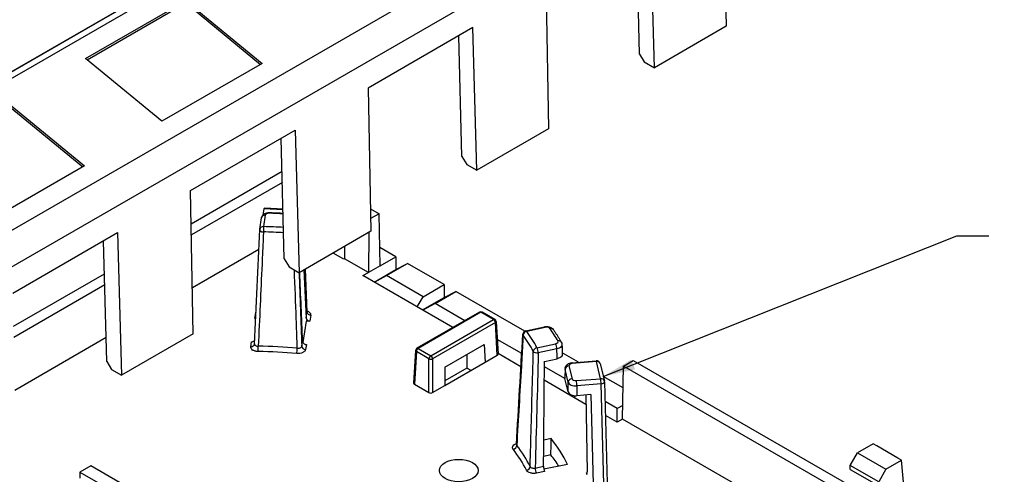
# Model space of a CAD drawing. Units: inches. Extents: x 0 to 33.9, y 0 to 21.9.
# Drawn here: x 24.8 to 28.7, y 13.4 to 15.2 of the extents above; entities that cross this region are included whole.
import ezdxf

# ---------------------------------------------------------------- set-up
doc = ezdxf.new("R2010")
doc.units = ezdxf.units.IN
doc.header["$LTSCALE"] = 0.3125
doc.header["$MEASUREMENT"] = 0
doc.layers.add('61', color=7, linetype='Continuous')
doc.layers.add('DIMENSIONS_AND_NOTES', color=30, linetype='Continuous')
doc.styles.add('ROMANS', font='romans.shx')
doc.dimstyles.new('NOMINALDIM2PLACEBESTFIT', dxfattribs={"dimtxt": 0.125, "dimasz": 0.125, "dimexe": 0.0625, "dimexo": 0.0625, "dimgap": 0.0625, "dimtad": 0, "dimtih": 1, "dimtoh": 1, "dimzin": 0, "dimdsep": 46, "dimtxsty": 'ROMANS', "dimcen": 0, "dimclrt": 7, "dimadec": 0, "dimazin": 0, "dimtfac": 1, "dimtofl": 0, "dimtmove": 0, "dimatfit": 3, "dimfxl": 1, "dimtolj": 1, "dimtzin": 0, "dimarcsym": 0})

msp = doc.modelspace()

# ---------------------------------------------------------------- linework, layer by layer
at = {"layer": '61', "color": 95, "linetype": 'Continuous'}
for p, q in [((23.3686, 14.1184), (27.7839, 16.6676)), ((27.7202, 16.6562), (23.3899, 14.156)), ((27.7202, 16.6553), (23.3899, 14.1552)), ((23.7879, 13.7692), (28.2081, 16.3212)), ((28.2639, 16.2112), (23.8438, 13.6592)), ((27.5765, 15.7104), (27.5868, 15.1541)), ((27.251, 15.0465), (27.2387, 15.5154)), ((27.3081, 14.9932), (27.2936, 15.5471)), ((26.887, 15.3123), (26.8974, 14.7561)), ((25.101, 15.029), (25.4899, 15.2535)), ((25.4899, 15.2535), (25.7855, 15.0097)), ((25.1072, 15.0239), (25.4902, 15.245)), ((25.4902, 15.245), (25.7796, 15.0063)), ((26.6042, 15.149), (26.1976, 14.9143)), ((26.6187, 14.5952), (26.6042, 15.149)), ((27.5868, 15.1541), (27.3081, 14.9932)), ((26.5616, 14.6485), (26.5493, 15.1173)), ((25.3966, 14.7852), (25.101, 15.029)), ((27.251, 15.0465), (27.2692, 15.0157)), ((25.7855, 15.0097), (25.3966, 14.7852)), ((27.2692, 15.0157), (27.3081, 14.9932)), ((26.1976, 14.9143), (26.2079, 14.358)), ((24.8005, 14.8555), (25.0961, 14.6117)), ((24.8008, 14.8469), (25.0901, 14.6083)), ((25.5082, 14.5162), (25.9147, 14.751)), ((25.9147, 14.751), (25.9292, 14.1971)), ((26.8974, 14.7561), (26.6187, 14.5952)), ((25.8721, 14.2504), (25.8599, 14.7193)), ((26.5616, 14.6485), (26.5798, 14.6176)), ((25.0961, 14.6117), (24.7072, 14.3872)), ((26.5798, 14.6176), (26.6187, 14.5952)), ((25.5106, 14.3873), (25.8632, 14.591)), ((25.8644, 14.5474), (25.5114, 14.3437)), ((25.5185, 13.96), (25.5082, 14.5162)), ((25.7928, 14.4447), (25.7893, 14.4217)), ((25.8671, 14.4411), (25.7929, 14.4449)), ((25.8671, 14.4439), (25.7964, 14.4474)), ((26.2063, 14.4451), (26.2397, 14.4258)), ((25.7768, 14.366), (25.7835, 14.4101)), ((25.7983, 14.4201), (25.7916, 14.376)), ((26.2397, 14.4258), (26.207, 14.407)), ((26.2444, 14.2244), (26.2397, 14.4258)), ((24.8187, 14.1182), (25.2253, 14.3529)), ((25.2253, 14.3529), (25.2398, 13.7991)), ((26.2079, 14.358), (25.9292, 14.1971)), ((26.2007, 14.3539), (26.1984, 14.1979)), ((25.1827, 13.8524), (25.1704, 14.3212)), ((26.1053, 14.2988), (26.106, 14.2512)), ((26.3045, 14.2591), (26.2428, 14.2947)), ((25.7731, 14.2871), (25.5152, 14.1382)), ((26.1029, 14.2494), (26.0614, 14.2734)), ((26.2444, 14.2244), (26.3045, 14.2591)), ((26.3045, 14.2591), (26.3052, 14.2097)), ((25.8721, 14.2504), (25.8904, 14.2196)), ((25.8904, 14.2196), (25.9292, 14.1971)), ((26.106, 14.2512), (26.1029, 14.2494)), ((26.1984, 14.1979), (26.106, 14.2512)), ((26.2444, 14.2244), (26.1984, 14.1979)), ((26.2691, 14.1856), (26.3504, 14.2326)), ((26.3052, 14.2097), (26.3504, 14.2326)), ((26.4922, 14.1507), (26.3504, 14.2326)), ((24.8211, 13.9893), (25.1738, 14.1929)), ((25.948, 14.2079), (25.9564, 14.021)), ((25.96, 14.0447), (25.9525, 14.2106)), ((25.9526, 14.2106), (25.96, 14.0457)), ((26.1772, 14.1856), (26.1984, 14.1979)), ((26.5263, 13.984), (26.1772, 14.1856)), ((26.2204, 14.1607), (26.3052, 14.2097)), ((26.2217, 14.1599), (26.2691, 14.1856)), ((26.4109, 14.1038), (26.2691, 14.1856)), ((25.1749, 14.1494), (24.8219, 13.9456)), ((26.4109, 14.1038), (26.4922, 14.1507)), ((26.4922, 14.1507), (26.493, 14.1013)), ((26.3876, 14.0642), (26.4109, 14.1038)), ((26.4081, 14.0523), (26.493, 14.1013)), ((26.4569, 14.0772), (26.5382, 14.1242)), ((26.493, 14.1013), (26.5382, 14.1242)), ((26.8051, 13.9701), (26.5382, 14.1242)), ((26.4569, 14.0772), (26.4094, 14.0515)), ((26.5723, 14.0106), (26.4569, 14.0772)), ((25.7582, 14.0193), (25.7617, 14.0429)), ((25.9564, 14.021), (25.96, 14.0447)), ((25.9749, 14.0322), (25.9713, 14.0086)), ((26.63, 14.0439), (26.3867, 13.9034)), ((26.635, 14.0434), (26.3917, 13.9029)), ((26.684, 14.0152), (26.635, 14.0434)), ((26.689, 14.0157), (26.64, 14.0439)), ((25.7609, 14.0192), (25.7582, 14.0193)), ((25.9569, 14.0093), (25.9443, 13.9265)), ((25.9713, 14.0086), (25.9569, 14.0093)), ((26.4406, 13.8747), (26.684, 14.0152)), ((26.691, 14.0032), (26.4477, 13.8627)), ((26.6987, 13.8764), (26.691, 14.0032)), ((26.6939, 14.0076), (26.7016, 13.8806)), ((26.8096, 13.9718), (26.8816, 13.9869)), ((25.5185, 13.96), (25.2398, 13.7991)), ((26.8847, 13.9845), (26.8126, 13.9693)), ((25.1803, 13.9448), (24.8258, 13.7401)), ((25.7416, 13.9098), (25.7445, 13.929)), ((25.9398, 13.9116), (25.9428, 13.9317)), ((25.9423, 13.9455), (25.9472, 13.9453)), ((25.9576, 13.9182), (25.9547, 13.8991)), ((26.495, 13.8306), (26.6471, 13.9184)), ((26.6471, 13.9184), (26.6513, 13.849)), ((26.7933, 13.883), (26.6981, 13.9379)), ((26.8526, 13.9059), (26.9247, 13.9211)), ((26.3817, 13.8953), (26.374, 13.7684)), ((26.3846, 13.8909), (26.3769, 13.7641)), ((26.4335, 13.8627), (26.3846, 13.8909)), ((26.3917, 13.9029), (26.4406, 13.8747)), ((26.5806, 13.88), (26.5806, 13.8268)), ((26.6513, 13.849), (26.6987, 13.8764)), ((26.7904, 13.8316), (26.7015, 13.8829)), ((26.9298, 13.9011), (26.8578, 13.886)), ((27.0139, 13.8495), (26.9506, 13.8861)), ((25.1827, 13.8524), (25.2009, 13.8215)), ((26.4335, 13.7314), (26.4335, 13.8627)), ((26.4477, 13.8627), (26.4477, 13.7314)), ((26.495, 13.7588), (26.6513, 13.849)), ((26.8817, 13.8528), (26.9311, 13.8632)), ((26.9768, 13.8349), (26.9889, 13.7852)), ((26.9883, 13.8474), (27.0821, 13.855)), ((27.0833, 13.8523), (26.9895, 13.8447)), ((27.0996, 13.7855), (27.0833, 13.8523)), ((27.0979, 13.8436), (27.1141, 13.7768)), ((27.1848, 13.6284), (27.1879, 13.8343)), ((27.1879, 13.8343), (27.2262, 13.8563)), ((28.1035, 13.3057), (27.1879, 13.8343)), ((27.2262, 13.8563), (28.1035, 13.3498)), ((25.2009, 13.8215), (25.2398, 13.7991)), ((26.495, 13.8306), (26.495, 13.7588)), ((26.5806, 13.8268), (26.495, 13.7774)), ((26.5967, 13.8175), (26.5806, 13.8268)), ((26.9608, 13.7863), (26.8815, 13.8321)), ((26.9616, 13.8244), (26.9606, 13.7883)), ((26.9619, 13.8217), (26.9609, 13.7856)), ((26.974, 13.772), (26.9619, 13.8217)), ((26.3769, 13.7641), (26.4335, 13.7314)), ((26.4477, 13.7314), (26.495, 13.7588)), ((27.0428, 13.6858), (26.8811, 13.7792)), ((26.9734, 13.7341), (26.9609, 13.7856)), ((26.9734, 13.7341), (26.974, 13.772)), ((26.9759, 13.7681), (26.9759, 13.768)), ((27.0058, 13.7779), (27.0996, 13.7855)), ((27.0079, 13.7575), (27.0073, 13.7193)), ((27.1017, 13.7651), (27.0079, 13.7575)), ((27.1134, 13.3216), (27.1017, 13.7651)), ((27.1866, 13.7498), (27.1099, 13.7941)), ((27.1146, 13.7736), (27.1263, 13.3305)), ((26.9759, 13.7293), (26.9759, 13.7245)), ((26.9977, 13.7119), (27.0022, 13.7192)), ((27.0618, 13.7238), (27.0073, 13.7193)), ((27.0423, 13.7222), (27.0469, 13.4235)), ((27.0618, 13.7238), (27.0725, 13.3183)), ((27.1636, 13.6692), (27.1166, 13.6963)), ((27.1856, 13.6819), (27.1636, 13.6692)), ((27.1636, 13.6161), (27.118, 13.6424)), ((27.1636, 13.6161), (27.1636, 13.6692)), ((27.1848, 13.6284), (27.1636, 13.6161)), ((28.1035, 13.098), (27.1848, 13.6284)), ((26.9078, 13.553), (26.8792, 13.547)), ((28.1572, 13.5323), (28.0971, 13.4976)), ((28.1711, 13.5243), (28.1572, 13.5323)), ((26.9066, 13.4892), (26.8787, 13.4833)), ((28.0683, 13.4489), (28.0971, 13.4976)), ((28.0971, 13.4976), (28.2065, 13.4345)), ((28.2527, 13.4772), (28.1711, 13.5243)), ((26.971, 13.4526), (26.8796, 13.4334)), ((28.2065, 13.4345), (28.2666, 13.4692)), ((28.2666, 13.4692), (28.2527, 13.4772)), ((28.319, 12.9365), (28.2666, 13.4692)), ((25.0791, 13.423), (25.0784, 13.3985)), ((25.1208, 13.4471), (25.0791, 13.423)), ((25.0791, 13.423), (25.6486, 13.0942)), ((25.6902, 13.1183), (25.1208, 13.4471)), ((26.8456, 13.4384), (26.8783, 13.4453)), ((26.882, 13.425), (26.8507, 13.4185)), ((27.0451, 13.4203), (27.0469, 13.4204)), ((27.0471, 13.412), (27.0451, 13.4203)), ((28.0681, 13.4327), (28.0683, 13.4489)), ((28.0681, 13.4327), (28.1789, 13.3688)), ((28.1787, 13.3852), (28.0683, 13.4489)), ((28.2065, 13.4345), (28.1787, 13.3852))]:
    msp.add_line(p, q, dxfattribs=at)
for centre, radius, start, end in [((25.7916, 14.3637), 0.015, 171.3833, 177.3977), ((26.635, 14.0352), 0.01, 60, 120), ((26.684, 14.007), 0.01, 3.4613, 60), ((26.8126, 13.9571), 0.015, 101.8674, 176.6957), ((26.3917, 13.8947), 0.01, 120, 176.5387), ((27.0833, 13.8401), 0.015, 13.6811, 94.6389), ((27.0996, 13.7732), 0.015, 1.5191, 13.6811)]:
    msp.add_arc(centre, radius, start, end, dxfattribs=at)
for centre, major_axis, ratio, start_param, end_param in [((25.8078, 14.4439), (-0.015, 0), 0.577151, 6.179449, 6.196293), ((25.8073, 14.4319), (0.0135, -0.0148), 0.360299, 2.792843, 3.410121), ((25.7983, 14.4078), (-0.0148, 0.0022), 0.81339, 4.835027, 6.283185), ((25.814, 14.4157), (0.0004, 0.015), 0.042384, 0, 0.616116), ((25.7494, 13.71), (1.2452, 0), 0.57735, 1.475769, 1.518863), ((25.7916, 14.3637), (-0.0148, 0.0022), 0.81339, 4.835027, 6.283185), ((25.7916, 14.3637), (0.0003, 0.015), 0.029868, 0.615795, 2.151685), ((25.7494, 13.7101), (1.154, 0), 0.57735, 1.467044, 1.534207), ((25.7916, 14.3637), (-0.015, 0.0007), 0.549249, 0, 1.559161), ((25.7494, 13.6983), (1.1391, 0), 0.57735, 1.465199, 1.534207), ((24.9412, 34.4248), (-1.6139, 38.0386), 0.004116, 4.143269, 4.151583), ((25.7916, 14.0414), (0.03, 0), 0.577151, 2.96428, 3.054701), ((25.7617, 14.0552), (0.0148, -0.0022), 0.81339, 4.835027, 4.854244), ((25.945, 14.0337), (0.03, 0), 0.577029, 6.195703, 7.334751), ((25.945, 14.0459), (-0.015, 0.0006), 0.56405, 3.077582, 3.18682), ((25.945, 14.0459), (-0.015, 0.0006), 0.56405, 3.18682, 3.190721), ((25.9749, 14.0444), (-0.0148, 0.0022), 0.81339, 0.157545, 1.693435), ((26.635, 14.0352), (-0.005, 0.00866), 0.57735, 5.497787, 6.283185), ((26.635, 14.0352), (0.005, 0.00866), 0.57735, 0, 0.785398), ((25.7581, 14.0314), (-0.0148, 0.0022), 0.803308, 1.690621, 1.878694), ((25.9713, 14.0207), (0.0148, -0.0022), 0.803308, 3.296324, 4.832214), ((26.684, 14.007), (0.005, 0.00866), 0.57735, 0, 0.785398), ((26.684, 14.007), (0.005, -0.00866), 0.57735, 0.820305, 2.356194), ((26.684, 14.007), (0.00998, 0.0006), 0.576647, 5.463532, 6.283185), ((26.8847, 13.9722), (-0.0031, 0.0147), 0.279258, 5.638094, 6.283185), ((26.8126, 13.9571), (-0.015, 0.0009), 0.593123, 0, 0.432863), ((26.8126, 13.9571), (0.0121, 0.0089), 0.752125, 1.067656, 2.603546), ((25.7496, 13.6982), (1.1391, 0), 0.57735, 0.298388, 0.399743), ((26.8126, 13.9571), (-0.0031, 0.0147), 0.279258, 5.638094, 6.283185), ((25.7496, 13.71), (1.154, 0), 0.57735, 0.298388, 0.399743), ((26.9038, 13.9674), (0.0123, 0.0086), 0.756912, 0, 1.083178), ((25.7494, 13.71), (1.2452, 0), 0.57735, 0.313733, 0.384399), ((25.7416, 13.9221), (0.0148, -0.0022), 0.81339, 4.835027, 6.283185), ((25.7709, 13.9033), (-0.0002, -0.015), 0.015839, 0.615568, 2.151458), ((25.7494, 13.2647), (-1.1205, 0), 0.57735, 4.557256, 4.69299), ((25.9547, 13.9113), (-0.0148, 0.0022), 0.81339, 0.157545, 1.693435), ((26.9247, 13.9088), (-0.0031, 0.0147), 0.279258, 4.102204, 5.638094), ((26.9338, 13.9196), (0.0131, 0.0073), 0.776642, 6.283185, 7.44246), ((25.7494, 13.2529), (1.1055, 0), 0.57735, 1.415663, 1.551397), ((25.9202, 13.8957), (-0.0013, -0.0149), 0.126158, 0.621186, 2.157076), ((26.3917, 13.8947), (-0.00998, 0.0006), 0.576647, 0, 0.819653), ((26.3917, 13.8947), (0.005, 0.00866), 0.57735, 0.785398, 2.321288), ((26.3917, 13.8947), (-0.005, 0.00866), 0.57735, 5.497787, 6.283185), ((26.4406, 13.8665), (-0.005, -0.00866), 0.57735, 3.926991, 5.462881), ((26.4406, 13.8665), (-0.005, 0.00866), 0.57735, 3.961897, 5.497787), ((26.6916, 13.8804), (0.01, 0), 0.576647, 5.498396, 6.318049), ((26.8526, 13.8937), (-0.0132, -0.0071), 0.780417, 4.318379, 5.854268), ((26.8526, 13.8937), (-0.015, 0.0004), 0.539605, 0.313997, 1.934189), ((26.8526, 13.8937), (-0.0031, 0.0147), 0.279258, 4.102204, 5.638094), ((26.0351, -4.5668), (0.5422, -38.5428), 0.034113, 2.068886, 2.070005), ((26.4406, 13.8665), (0.01, 0), 0.536374, 3.9276, 5.497178), ((25.4719, 34.8241), (-0.5463, 38.8299), 0.034113, 4.128856, 4.141377), ((26.9768, 13.8227), (-0.0146, -0.0035), 0.80855, 4.518053, 6.071396), ((26.9916, 13.8361), (-0.015, 0), 0.577507, 4.853032, 6.423219), ((26.9895, 13.8325), (-0.0012, 0.015), 0.113634, 5.663088, 6.283185), ((27.0833, 13.8401), (-0.0012, 0.015), 0.113634, 5.663088, 6.283185), ((27.0833, 13.8401), (0.0146, 0.0035), 0.80855, 0, 1.37646), ((26.9916, 13.8239), (0.03, -0.0004), 0.590392, 3.137757, 3.289102), ((26.384, 13.7682), (-0.01, 0), 0.576647, 6.248321, 7.067974), ((26.9906, 13.788), (-0.03, 0), 0.577507, 6.267515, 6.423219), ((26.9889, 13.773), (-0.0146, -0.0035), 0.80855, 4.518053, 6.071396), ((27.0037, 13.7742), (-0.03, 0.0002), 0.562231, 0.144098, 1.714285), ((27.0037, 13.7864), (0.015, 0), 0.577701, 3.281064, 4.851251), ((27.0058, 13.7656), (0.0012, -0.015), 0.113634, 0.985606, 2.521495), ((27.0996, 13.7732), (0.0146, 0.0035), 0.80855, 0, 1.37646), ((27.0996, 13.7732), (0.0012, -0.015), 0.113634, 0.985606, 2.521495), ((27.0996, 13.7732), (0.015, 0.0004), 0.550679, 4.837361, 6.283185), ((26.4406, 13.7355), (-0.01, 0), 0.578054, 0.786007, 2.355586), ((27.0031, 13.7365), (0.03, 0), 0.577701, 3.281064, 4.851251), ((25.7494, 15.4155), (0.4453, 29.0006), 0.041002, 4.646544, 4.64875), ((25.7494, 13.2528), (1.2697, 0), 0.57735, 0.276152, 0.42198), ((26.7604, 13.5235), (-0.0119, -0.0091), 0.746552, 1.050694, 2.586584), ((25.7496, 13.2528), (1.1055, 0), 0.57735, 0.281199, 0.416933), ((25.7496, 13.2646), (1.1205, 0), 0.57735, 0.281199, 0.416933), ((25.7494, 13.1874), (1.2697, 0), 0.57735, 0.359946, 0.424186), ((26.8117, 13.4422), (-0.0134, -0.0067), 0.784427, 1.196811, 2.732701), ((26.8507, 13.4307), (0.0031, -0.0147), 0.279258, 4.102204, 5.638094), ((27.0448, 13.4325), (-0.0014, 0.0149), 0.103536, 2.520018, 4.055908)]:
    msp.add_ellipse(centre, major_axis=major_axis, ratio=ratio, start_param=start_param, end_param=end_param, dxfattribs=at)
msp.add_ellipse((26.5491, 13.4287), major_axis=(-0.075, 0), ratio=0.57735, dxfattribs=at)
for points, knots in [([(25.7835, 14.4101), (25.7838, 14.4124), (25.7846, 14.4146), (25.7868, 14.4187), (25.7882, 14.4206), (25.7917, 14.424), (25.7938, 14.4255), (25.7987, 14.4281), (25.8016, 14.4291), (25.8062, 14.4301), (25.8078, 14.4304), (25.8103, 14.4306), (25.8111, 14.4307), (25.8124, 14.4307), (25.8128, 14.4307), (25.8134, 14.4307), (25.8136, 14.4307), (25.8139, 14.4307), (25.8139, 14.4307), (25.8141, 14.4307), (25.8142, 14.4307), (25.8144, 14.4307), (25.8144, 14.4307), (25.8145, 14.4307)], [0, 0, 0, 0, 0.0187161, 0.0187161, 0.0375022, 0.0375022, 0.0583231, 0.0583231, 0.0822829, 0.0822829, 0.0947542, 0.0947542, 0.1011374, 0.1011374, 0.1043492, 0.1043492, 0.1059578, 0.1059578, 0.1061589, 0.1061589, 0.1070827, 0.1070827, 0.107567, 0.107567, 0.107567, 0.107567]), ([(25.814, 14.428), (25.8102, 14.4281), (25.8063, 14.4273), (25.8005, 14.4244), (25.7987, 14.4223), (25.7983, 14.4201)], [0, 0, 0, 0, 0.5, 0.5, 1, 1, 1, 1]), ([(25.8145, 14.4307), (25.8204, 14.4305), (25.8263, 14.4303), (25.8381, 14.4299), (25.844, 14.4296), (25.8557, 14.4291), (25.8616, 14.4288), (25.8675, 14.4285)], [3.97892397, 3.97892397, 3.97892397, 3.97892397, 3.9930573, 3.9930573, 4.00719062, 4.00719062, 4.02129963, 4.02129963, 4.02129963, 4.02129963]), ([(25.7911, 14.3555), (25.7907, 14.3471), (25.7903, 14.3388), (25.79, 14.3304), (25.7885, 14.297), (25.787, 14.2637), (25.7855, 14.2303), (25.7807, 14.124), (25.7759, 14.0178), (25.7711, 13.9115)], [0, 0, 0, 0, 0.000762, 0.000762, 0.000762, 0.00381, 0.00381, 0.00381, 0.01350583, 0.01350583, 0.01350583, 0.01350583]), ([(25.9225, 13.9039), (25.9224, 13.9082), (25.9222, 13.9125), (25.9221, 13.9169), (25.9208, 13.9504), (25.9196, 13.9839), (25.9183, 14.0175), (25.916, 14.0808), (25.9137, 14.1442), (25.9113, 14.2075)], [0.000368177, 0.000368177, 0.000368177, 0.000368177, 0.000762, 0.000762, 0.000762, 0.00381, 0.00381, 0.00381, 0.009565725, 0.009565725, 0.009565725, 0.009565725]), ([(25.96, 14.0456), (25.9601, 14.0449), (25.9603, 14.0443), (25.9605, 14.0439), (25.9605, 14.0438), (25.9605, 14.0438)], [0.00088896, 0.00088896, 0.00088896, 0.00088896, 0.01608972, 0.01608972, 0.02313591, 0.02313591, 0.02313591, 0.02313591]), ([(26.8816, 13.9869), (26.8833, 13.9873), (26.8849, 13.9875), (26.8874, 13.9877), (26.8882, 13.9877), (26.8892, 13.9878), (26.8893, 13.9878), (26.8896, 13.9878), (26.8896, 13.9878), (26.8897, 13.9878), (26.8898, 13.9878), (26.8899, 13.9878), (26.89, 13.9878), (26.8903, 13.9878), (26.8906, 13.9878), (26.8916, 13.9877), (26.8923, 13.9877), (26.8953, 13.9875), (26.8976, 13.9871), (26.9029, 13.9857), (26.9059, 13.9845), (26.9115, 13.981), (26.9141, 13.9787), (26.916, 13.976)], [0, 0, 0, 0, 0.01278674, 0.01278674, 0.01904511, 0.01904511, 0.02021762, 0.02021762, 0.02065731, 0.02065731, 0.02098707, 0.02098707, 0.02162431, 0.02162431, 0.02353616, 0.02353616, 0.02927521, 0.02927521, 0.04658368, 0.04658368, 0.07217914, 0.07217914, 0.0994901, 0.0994901, 0.0994901, 0.0994901]), ([(26.9038, 13.9796), (26.9023, 13.9817), (26.8994, 13.9834), (26.8925, 13.9852), (26.8884, 13.9853), (26.8847, 13.9845)], [0, 0, 0, 0, 0.5, 0.5, 1, 1, 1, 1]), ([(26.7988, 13.9542), (26.7984, 13.9461), (26.7979, 13.9381), (26.7974, 13.93), (26.7956, 13.8979), (26.7937, 13.8657), (26.7919, 13.8336), (26.786, 13.7312), (26.7801, 13.6289), (26.7741, 13.5266)], [0, 0, 0, 0, 0.000762, 0.000762, 0.000762, 0.00381, 0.00381, 0.00381, 0.01350583, 0.01350583, 0.01350583, 0.01350583]), ([(26.916, 13.976), (26.9183, 13.9727), (26.9205, 13.9695), (26.9249, 13.963), (26.927, 13.9598), (26.9312, 13.9533), (26.9333, 13.95), (26.9373, 13.9435), (26.9393, 13.9402), (26.9432, 13.9336), (26.9451, 13.9303), (26.9469, 13.927)], [5.11338799, 5.11338799, 5.11338799, 5.11338799, 5.12752131, 5.12752131, 5.14165463, 5.14165463, 5.15578795, 5.15578795, 5.16992128, 5.16992128, 5.1840546, 5.1840546, 5.1840546, 5.1840546]), ([(25.7709, 13.891), (25.7688, 13.891), (25.7667, 13.8912), (25.7648, 13.8915), (25.7638, 13.8916), (25.7628, 13.8917), (25.7618, 13.8919), (25.7608, 13.8921), (25.7599, 13.8923), (25.759, 13.8926), (25.7571, 13.8931), (25.7553, 13.8937), (25.7537, 13.8944), (25.752, 13.8951), (25.7505, 13.8959), (25.7491, 13.8968), (25.7464, 13.8985), (25.7443, 13.9006), (25.743, 13.9028), (25.7417, 13.9051), (25.7412, 13.9075), (25.7416, 13.9098)], [0, 0, 0, 0, 0.125, 0.125, 0.125, 0.1875, 0.1875, 0.1875, 0.25, 0.25, 0.25, 0.375, 0.375, 0.375, 0.5, 0.5, 0.5, 0.75, 0.75, 0.75, 1, 1, 1, 1]), ([(25.7445, 13.929), (25.7445, 13.929), (25.7445, 13.929), (25.7464, 13.929), (25.7484, 13.9293), (25.7521, 13.9306), (25.7538, 13.9315), (25.7559, 13.9332), (25.7565, 13.9339), (25.7571, 13.9346)], [-0.17268228, -0.17268228, -0.17268228, -0.17268228, -0.17262131, -0.17262131, -0.15820828, -0.15820828, -0.14379526, -0.14379526, -0.13614706, -0.13614706, -0.13614706, -0.13614706]), ([(25.7565, 13.9204), (25.7564, 13.9193), (25.7567, 13.9182), (25.7572, 13.9173), (25.7579, 13.9161), (25.7589, 13.915), (25.7603, 13.9142), (25.7616, 13.9133), (25.7633, 13.9126), (25.7652, 13.9121), (25.7671, 13.9117), (25.7691, 13.9115), (25.7711, 13.9115)], [0.0370344, 0.0370344, 0.0370344, 0.0370344, 0.25004, 0.25004, 0.25004, 0.5, 0.5, 0.5, 0.7502715, 0.7502715, 0.7502715, 1, 1, 1, 1]), ([(25.9225, 13.9039), (25.9246, 13.9036), (25.9267, 13.9036), (25.9287, 13.9039), (25.9306, 13.9041), (25.9325, 13.9047), (25.9341, 13.9054), (25.9357, 13.9061), (25.9371, 13.9071), (25.938, 13.9081), (25.939, 13.9092), (25.9396, 13.9104), (25.9398, 13.9116)], [0, 0, 0, 0, 0.25004, 0.25004, 0.25004, 0.5, 0.5, 0.5, 0.750271, 0.750271, 0.750271, 1, 1, 1, 1]), ([(25.9428, 13.9317), (25.9429, 13.9303), (25.9433, 13.9287), (25.9447, 13.9257), (25.9458, 13.9242), (25.9484, 13.9217), (25.9501, 13.9206), (25.9538, 13.9189), (25.9557, 13.9184), (25.9576, 13.9182), (25.9576, 13.9182), (25.9576, 13.9182)], [-0.22875668, -0.22875668, -0.22875668, -0.22875668, -0.21577697, -0.21577697, -0.2014233, -0.2014233, -0.18701028, -0.18701028, -0.17259725, -0.17259725, -0.17253628, -0.17253628, -0.17253628, -0.17253628]), ([(26.9247, 13.9211), (26.9283, 13.9218), (26.9314, 13.9234), (26.9347, 13.9274), (26.935, 13.9297), (26.9338, 13.9319)], [0, 0, 0, 0, 0.5, 0.5, 1, 1, 1, 1]), ([(26.9496, 13.9176), (26.9496, 13.9171), (26.9496, 13.9166), (26.9492, 13.9139), (26.9482, 13.9118), (26.9432, 13.9059), (26.9371, 13.9027), (26.9298, 13.9011)], [0.1921699, 0.1921699, 0.1921699, 0.1921699, 0.25, 0.25, 0.5, 0.5, 1, 1, 1, 1]), ([(26.9469, 13.927), (26.9481, 13.9248), (26.949, 13.9224), (26.9495, 13.9192), (26.9495, 13.9184), (26.9496, 13.9176)], [0, 0, 0, 0, 0.02019163, 0.02019163, 0.02643606, 0.02643606, 0.02643606, 0.02643606]), ([(25.9547, 13.8991), (25.9545, 13.8979), (25.9542, 13.8967), (25.9536, 13.8956), (25.9533, 13.895), (25.9529, 13.8945), (25.9525, 13.8939), (25.9521, 13.8934), (25.9517, 13.8928), (25.9512, 13.8923), (25.9502, 13.8913), (25.9491, 13.8903), (25.9478, 13.8894), (25.9464, 13.8885), (25.945, 13.8877), (25.9434, 13.887), (25.9401, 13.8855), (25.9364, 13.8844), (25.9324, 13.8838), (25.9285, 13.8832), (25.9243, 13.8831), (25.9202, 13.8835)], [0, 0, 0, 0, 0.125, 0.125, 0.125, 0.1875, 0.1875, 0.1875, 0.25, 0.25, 0.25, 0.375, 0.375, 0.375, 0.5, 0.5, 0.5, 0.75, 0.75, 0.75, 1, 1, 1, 1]), ([(26.8261, 13.4441), (26.8262, 13.4485), (26.8263, 13.4528), (26.8264, 13.4572), (26.8274, 13.4909), (26.8283, 13.5245), (26.8292, 13.5582), (26.8323, 13.6693), (26.8353, 13.7804), (26.8383, 13.8916)], [0.00036818, 0.00036818, 0.00036818, 0.00036818, 0.000762, 0.000762, 0.000762, 0.00381, 0.00381, 0.00381, 0.013874, 0.013874, 0.013874, 0.013874]), ([(26.9508, 13.8798), (26.9508, 13.8793), (26.9508, 13.8788), (26.9505, 13.8761), (26.9494, 13.8739), (26.9461, 13.8699), (26.9437, 13.8681), (26.938, 13.8651), (26.9347, 13.864), (26.9311, 13.8632)], [0.02246783, 0.02246783, 0.02246783, 0.02246783, 0.02926377, 0.02926377, 0.05864823, 0.05864823, 0.0880315, 0.0880315, 0.11724281, 0.11724281, 0.11724281, 0.11724281]), ([(26.9616, 13.8244), (26.9617, 13.8266), (26.9622, 13.8289), (26.9638, 13.8332), (26.9649, 13.8352), (26.9679, 13.8389), (26.9698, 13.8406), (26.9742, 13.8436), (26.9768, 13.8448), (26.9823, 13.8466), (26.9853, 13.8472), (26.9883, 13.8474)], [0, 0, 0, 0, 0.0184009, 0.0184009, 0.0370282, 0.0370282, 0.057371, 0.057371, 0.0796847, 0.0796847, 0.1028343, 0.1028343, 0.1028343, 0.1028343]), ([(26.7604, 13.5113), (26.7596, 13.5124), (26.7589, 13.5135), (26.7585, 13.5147), (26.7583, 13.5152), (26.7581, 13.5158), (26.758, 13.5164), (26.7579, 13.517), (26.7578, 13.5176), (26.7578, 13.5182), (26.7578, 13.5193), (26.758, 13.5205), (26.7584, 13.5217), (26.7588, 13.5228), (26.7594, 13.524), (26.7602, 13.5251), (26.7618, 13.5272), (26.7642, 13.5292), (26.7672, 13.5308), (26.7689, 13.5318), (26.7709, 13.5326), (26.773, 13.5333)], [0, 0, 0, 0, 0.125, 0.125, 0.125, 0.1875, 0.1875, 0.1875, 0.25, 0.25, 0.25, 0.375, 0.375, 0.375, 0.5, 0.5, 0.5, 0.75, 0.75, 0.75, 0.8982809, 0.8982809, 0.8982809, 0.8982809]), ([(26.7723, 13.5284), (26.7723, 13.5284), (26.7723, 13.5284), (26.7724, 13.5286), (26.7725, 13.5289), (26.7727, 13.5295), (26.7728, 13.5299), (26.7728, 13.5302)], [0.04320199, 0.04320199, 0.04320199, 0.04320199, 0.04703317, 0.04703317, 0.05857032, 0.05857032, 0.06623538, 0.06623538, 0.06623538, 0.06623538]), ([(26.7728, 13.5302), (26.7728, 13.5301), (26.7728, 13.53), (26.7728, 13.5299), (26.7728, 13.5288), (26.7733, 13.5276), (26.7741, 13.5266)], [0.7258427, 0.7258427, 0.7258427, 0.7258427, 0.7502715, 0.7502715, 0.7502715, 1, 1, 1, 1]), ([(26.8507, 13.4185), (26.8488, 13.4181), (26.8468, 13.4178), (26.8448, 13.4176), (26.8438, 13.4175), (26.8427, 13.4175), (26.8417, 13.4174), (26.8407, 13.4174), (26.8397, 13.4174), (26.8387, 13.4175), (26.8366, 13.4175), (26.8346, 13.4177), (26.8326, 13.418), (26.8306, 13.4183), (26.8287, 13.4188), (26.8269, 13.4193), (26.8233, 13.4204), (26.82, 13.4219), (26.8174, 13.4237), (26.8148, 13.4255), (26.8128, 13.4276), (26.8117, 13.4299)], [0, 0, 0, 0, 0.125, 0.125, 0.125, 0.1875, 0.1875, 0.1875, 0.25, 0.25, 0.25, 0.375, 0.375, 0.375, 0.5, 0.5, 0.5, 0.75, 0.75, 0.75, 1, 1, 1, 1]), ([(26.8261, 13.4441), (26.8266, 13.4429), (26.8276, 13.4418), (26.8289, 13.4409), (26.8302, 13.4399), (26.8319, 13.4392), (26.8337, 13.4386), (26.8355, 13.4381), (26.8375, 13.4378), (26.8396, 13.4378), (26.8416, 13.4377), (26.8437, 13.4379), (26.8456, 13.4384)], [0, 0, 0, 0, 0.25004, 0.25004, 0.25004, 0.5, 0.5, 0.5, 0.750271, 0.750271, 0.750271, 1, 1, 1, 1]), ([(26.8783, 13.4453), (26.8783, 13.4438), (26.8784, 13.4422), (26.8787, 13.4385), (26.879, 13.4364), (26.8797, 13.4328), (26.8801, 13.4309), (26.881, 13.4275), (26.8815, 13.4261), (26.882, 13.425), (26.882, 13.425), (26.882, 13.425)], [-0.22875668, -0.22875668, -0.22875668, -0.22875668, -0.21577697, -0.21577697, -0.2014233, -0.2014233, -0.18701028, -0.18701028, -0.17259725, -0.17259725, -0.17253628, -0.17253628, -0.17253628, -0.17253628])]:
    msp.add_open_spline(points, degree=3, knots=knots, dxfattribs=at)
for points in [[(25.7565, 13.9204), (25.7632, 14.0684), (25.7699, 14.2164), (25.7766, 14.3644)], [(25.9291, 14.1972), (25.9326, 14.102), (25.9362, 14.0069), (25.9398, 13.9116)], [(26.7728, 13.5302), (26.7811, 13.6728), (26.7894, 13.8154), (26.7977, 13.958)], [(25.7564, 13.9198), (25.7564, 13.92), (25.7564, 13.9202), (25.7565, 13.9204)], [(26.9496, 13.9176), (26.9496, 13.9176), (26.9496, 13.9176), (26.9496, 13.9176)], [(26.9496, 13.9175), (26.95, 13.9049), (26.9504, 13.8924), (26.9508, 13.8798)], [(26.8578, 13.886), (26.8538, 13.7368), (26.8497, 13.5876), (26.8456, 13.4384)], [(26.7728, 13.5302), (26.7728, 13.5302), (26.7728, 13.5302), (26.7728, 13.5302)]]:
    msp.add_open_spline(points, degree=3, dxfattribs=at)

# ---------------------------------------------------------------- leaders
at = {"layer": 'DIMENSIONS_AND_NOTES', "annotation_type": 0, "has_hookline": 1, "hookline_direction": 0, "text_width": 1.4643}
msp.add_leader([(27.1099, 13.7941), (28.4818, 14.3405), (28.6068, 14.3405)], dimstyle='NOMINALDIM2PLACEBESTFIT', override={"dimgap": 0.0625, "dimtad": 0}, dxfattribs=at)

doc.saveas('drawing.dxf')
